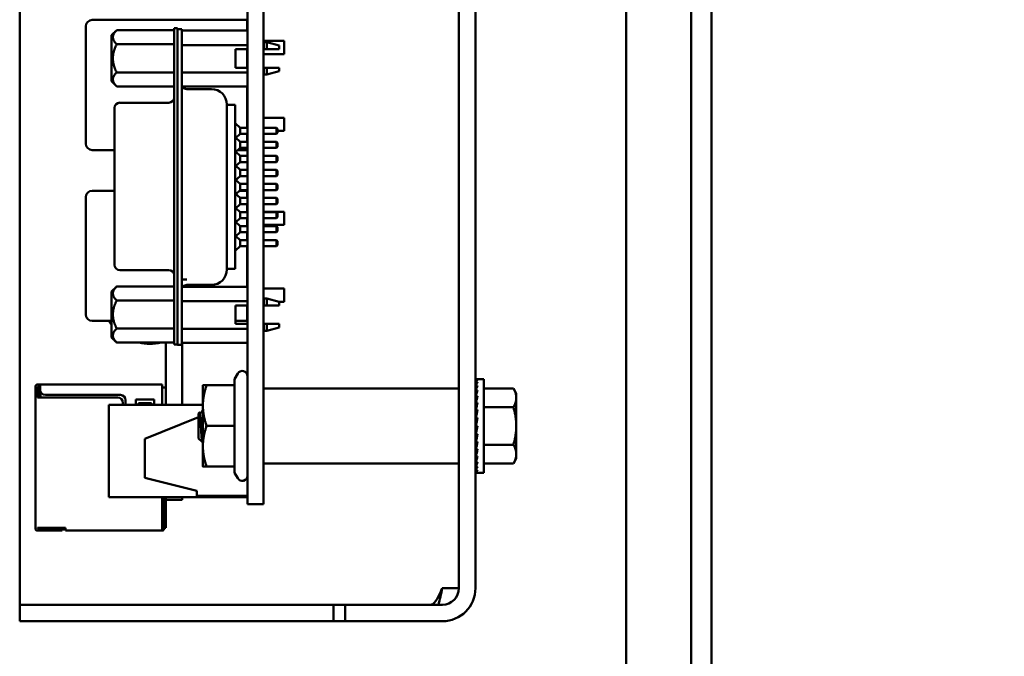
# Model space of a CAD drawing. Units: inches. Extents: x 2.2 to 96.8, y 1.1 to 75.4.
# Drawn here: x 62.4 to 64.5, y 47.1 to 48.5 of the extents above; entities that cross this region are included whole.
import ezdxf

# ---------------------------------------------------------------- set-up
doc = ezdxf.new("R2010")
doc.units = ezdxf.units.IN
doc.header["$LTSCALE"] = 4.5
doc.header["$MEASUREMENT"] = 0
doc.layers.add('Symbol (ANSI)', color=7, linetype='Continuous', lineweight=25)
doc.layers.add('Visible (ANSI)', color=7, linetype='Continuous', lineweight=50)
doc.styles.add('Note Text (ANSI)', font='tahoma.ttf')
doc.dimstyles.new('Default (ANSI)$7', dxfattribs={"dimscale": 4.5, "dimtxt": 0.12, "dimasz": 0.098425, "dimexe": 0.125, "dimexo": 0.0625, "dimgap": 0.031496, "dimtad": 0, "dimtih": 1, "dimtoh": 1, "dimrnd": 1e-08, "dimzin": 0, "dimdsep": 46, "dimtxsty": 'Note Text (ANSI)', "dimcen": 0.09, "dimdle": 0.393701, "dimclrd": 256, "dimclre": 256, "dimclrt": 256, "dimadec": 0, "dimazin": 1, "dimtfac": 1, "dimtofl": 0, "dimtmove": 0, "dimatfit": 3, "dimfxl": 1, "dimtolj": 1, "dimtzin": 4, "dimlwd": -1, "dimlwe": -1, "dimarcsym": 0})

msp = doc.modelspace()

# ---------------------------------------------------------------- linework, layer by layer
at = {"layer": 'Visible (ANSI)'}
for p, q in [((63.8037, 32.1298), (63.8037, 57.6797)), ((63.8476, 32.1298), (63.8476, 57.6797)), ((63.6636, 52.9552), (63.6636, 41.9329)), ((63.3023, 47.292), (63.3023, 51.8612)), ((63.338, 47.292), (63.338, 51.8612)), ((62.8455, 51.6108), (62.8455, 47.6115)), ((62.8804, 51.6108), (62.8804, 47.6115)), ((62.3536, 47.292), (62.3536, 49.8193)), ((62.8455, 48.4964), (62.8455, 48.602)), ((62.8452, 48.5194), (62.5105, 48.5194)), ((62.8452, 48.5053), (62.8452, 48.5194)), ((62.4964, 48.5053), (62.4964, 48.5053)), ((62.4964, 48.5053), (62.4964, 48.2522)), ((62.4964, 48.2522), (62.4964, 48.5053)), ((62.552, 48.4861), (62.5631, 48.4971)), ((62.5631, 48.4971), (62.6871, 48.4971)), ((62.6871, 48.468), (62.6871, 48.5012)), ((62.6948, 48.5012), (62.6871, 48.5012)), ((62.6948, 48.477), (62.6948, 48.5012)), ((62.7037, 48.4994), (62.6948, 48.4994)), ((62.7037, 48.4662), (62.7037, 48.4994)), ((62.8455, 48.4964), (62.7037, 48.4964)), ((62.8452, 48.4964), (62.8452, 48.5053)), ((62.552, 48.4364), (62.552, 48.4861)), ((62.6948, 48.477), (62.6948, 48.4662)), ((62.8804, 48.4741), (62.9251, 48.4741)), ((62.8809, 48.4559), (62.8809, 48.4713)), ((62.8809, 48.4713), (62.8875, 48.4713)), ((62.8875, 48.4559), (62.8875, 48.4713)), ((62.9141, 48.4641), (62.8875, 48.4713)), ((62.9251, 48.4741), (62.9251, 48.4454)), ((62.5631, 48.4668), (62.6871, 48.4668)), ((62.6871, 47.8514), (62.6871, 48.468)), ((62.6948, 48.4662), (62.6948, 47.8506)), ((62.7037, 48.4662), (62.7037, 47.8506)), ((62.8455, 48.465), (62.7037, 48.465)), ((62.82, 48.4559), (62.82, 48.4161)), ((62.8455, 48.4559), (62.82, 48.4559)), ((62.8452, 48.4161), (62.8452, 48.4559)), ((62.8804, 48.4685), (62.8809, 48.4685)), ((62.8809, 48.4559), (62.8804, 48.4559)), ((62.8875, 48.4559), (62.8809, 48.4559)), ((62.9141, 48.4559), (62.9141, 48.4641)), ((62.552, 48.4364), (62.552, 48.3868)), ((62.8452, 48.4454), (62.8455, 48.4454)), ((62.8455, 48.4161), (62.8455, 48.4454)), ((62.8804, 48.4454), (62.9251, 48.4454)), ((62.5631, 48.406), (62.6871, 48.406)), ((62.6871, 48.3757), (62.6871, 48.406)), ((62.7037, 48.4054), (62.8455, 48.4054)), ((62.8455, 48.4161), (62.82, 48.4161)), ((62.8804, 48.4161), (62.8809, 48.4161)), ((62.8809, 48.4161), (62.8875, 48.4161)), ((62.8809, 48.4161), (62.8809, 48.4015)), ((62.8875, 48.4161), (62.8875, 48.4015)), ((62.9141, 48.4087), (62.8875, 48.4015)), ((62.9141, 48.4161), (62.9141, 48.4087)), ((62.552, 48.3868), (62.5631, 48.3757)), ((62.8804, 48.4043), (62.8809, 48.4043)), ((62.8809, 48.4015), (62.8875, 48.4015)), ((62.5631, 48.3757), (62.6871, 48.3757)), ((62.6871, 48.3757), (62.6871, 48.3516)), ((62.8455, 48.3756), (62.7037, 48.3756)), ((62.7679, 48.3699), (62.7148, 48.3699)), ((62.8452, 48.2864), (62.8452, 48.3756)), ((62.8455, 48.3081), (62.8455, 48.3756)), ((62.6871, 48.3385), (62.6871, 48.3506)), ((62.7037, 48.3576), (62.7037, 48.3576)), ((62.5586, 48.3288), (62.5586, 48.3295)), ((62.5586, 48.3288), (62.5586, 48.3167)), ((62.676, 48.3405), (62.5697, 48.3405)), ((62.8009, 48.3362), (62.8189, 48.3362)), ((62.8009, 48.3226), (62.8009, 48.3357)), ((62.8011, 48.3363), (62.8011, 48.3366)), ((62.8011, 48.3362), (62.8011, 48.3363)), ((62.8189, 48.3357), (62.8189, 48.3362)), ((62.8189, 48.3226), (62.8189, 48.3357)), ((62.8189, 48.2899), (62.8189, 48.3226)), ((62.5586, 48.2753), (62.5586, 48.3167)), ((62.8011, 48.314), (62.8011, 48.3157)), ((62.8011, 48.2922), (62.8011, 48.314)), ((62.8452, 48.3081), (62.8455, 48.3081)), ((62.8804, 48.3081), (62.9251, 48.3081)), ((62.9251, 48.3081), (62.9251, 48.2794)), ((62.8011, 48.0246), (62.8011, 48.2922)), ((62.8189, 48.2964), (62.8299, 48.2864)), ((62.8189, 48.2899), (62.8189, 48.0269)), ((62.8299, 48.2864), (62.8299, 48.2731)), ((62.8455, 48.2864), (62.8299, 48.2864)), ((62.9085, 48.2864), (62.8804, 48.2864)), ((62.9085, 48.2864), (62.9085, 48.2731)), ((62.9108, 48.2842), (62.9085, 48.2864)), ((62.9108, 48.2842), (62.9108, 48.2753)), ((62.9108, 48.2794), (62.9251, 48.2794)), ((62.5586, 48.2753), (62.5586, 48.0441)), ((62.8189, 48.266), (62.8299, 48.256)), ((62.8299, 48.2731), (62.8205, 48.2646)), ((62.8299, 48.2731), (62.8455, 48.2731)), ((62.8452, 48.256), (62.8452, 48.2731)), ((62.8455, 48.256), (62.8455, 48.2731)), ((62.8455, 48.2638), (62.8455, 48.272)), ((62.8804, 48.2731), (62.9085, 48.2731)), ((62.9108, 48.2753), (62.9085, 48.2731)), ((62.4964, 48.2522), (62.4964, 48.2522)), ((62.5105, 48.2381), (62.5586, 48.2381)), ((62.8299, 48.2428), (62.8189, 48.2327)), ((62.8248, 48.2381), (62.8452, 48.2381)), ((62.8299, 48.256), (62.8299, 48.2428)), ((62.8455, 48.256), (62.8299, 48.256)), ((62.8299, 48.2428), (62.8455, 48.2428)), ((62.8452, 48.2428), (62.8452, 48.2381)), ((62.8455, 48.2257), (62.8455, 48.2428)), ((62.9085, 48.256), (62.8804, 48.256)), ((62.8804, 48.2428), (62.9085, 48.2428)), ((62.9085, 48.256), (62.9085, 48.2428)), ((62.9108, 48.2538), (62.9085, 48.256)), ((62.9108, 48.245), (62.9085, 48.2428)), ((62.9108, 48.2538), (62.9108, 48.245)), ((62.8205, 48.2342), (62.8299, 48.2257)), ((62.8299, 48.2257), (62.8299, 48.2124)), ((62.8455, 48.2257), (62.8299, 48.2257)), ((62.9085, 48.2257), (62.8804, 48.2257)), ((62.9085, 48.2257), (62.9085, 48.2124)), ((62.9108, 48.2235), (62.9085, 48.2257)), ((62.9108, 48.2146), (62.9085, 48.2124)), ((62.9108, 48.2235), (62.9108, 48.2146)), ((62.8189, 48.2054), (62.8299, 48.1954)), ((62.8299, 48.2124), (62.8205, 48.2039)), ((62.8299, 48.2124), (62.8455, 48.2124)), ((62.8299, 48.1954), (62.8299, 48.1821)), ((62.8455, 48.1954), (62.8299, 48.1954)), ((62.8455, 48.1954), (62.8455, 48.2124)), ((62.8804, 48.2124), (62.9085, 48.2124)), ((62.9085, 48.1954), (62.8804, 48.1954)), ((62.9085, 48.1954), (62.9085, 48.1821)), ((62.9108, 48.1931), (62.9085, 48.1954)), ((62.9108, 48.1931), (62.9108, 48.1843)), ((62.8299, 48.1821), (62.8189, 48.1721)), ((62.8205, 48.1735), (62.8299, 48.165)), ((62.8299, 48.1821), (62.8455, 48.1821)), ((62.8455, 48.165), (62.8455, 48.1821)), ((62.8804, 48.1821), (62.9085, 48.1821)), ((62.9108, 48.1843), (62.9085, 48.1821)), ((62.5586, 48.1504), (62.5105, 48.1504)), ((62.8299, 48.1517), (62.8205, 48.1432)), ((62.8452, 48.1504), (62.8284, 48.1504)), ((62.8299, 48.165), (62.8299, 48.1517)), ((62.8455, 48.165), (62.8299, 48.165)), ((62.8299, 48.1517), (62.8455, 48.1517)), ((62.83, 48.1517), (62.83, 48.1504)), ((62.8441, 48.1517), (62.8441, 48.1504)), ((62.8452, 48.1363), (62.8452, 48.1504)), ((62.9085, 48.165), (62.8804, 48.165)), ((62.8804, 48.1517), (62.9085, 48.1517)), ((62.9085, 48.165), (62.9085, 48.1517)), ((62.9108, 48.1628), (62.9085, 48.165)), ((62.9108, 48.1539), (62.9085, 48.1517)), ((62.9108, 48.1628), (62.9108, 48.1539)), ((62.4964, 48.1363), (62.4964, 48.1363)), ((62.4964, 48.1363), (62.4964, 47.8832)), ((62.4964, 47.8832), (62.4964, 48.1363)), ((62.8189, 48.1447), (62.8299, 48.1347)), ((62.8299, 48.1347), (62.8299, 48.1214)), ((62.8455, 48.1347), (62.8299, 48.1347)), ((62.8452, 48.1347), (62.8452, 48.1363)), ((62.8455, 48.1411), (62.8455, 48.1493)), ((62.9085, 48.1347), (62.8804, 48.1347)), ((62.9085, 48.1347), (62.9085, 48.1214)), ((62.9108, 48.1325), (62.9085, 48.1347)), ((62.9108, 48.1325), (62.9108, 48.1236)), ((62.8299, 48.1214), (62.8189, 48.1114)), ((62.8205, 48.1129), (62.8299, 48.1043)), ((62.8299, 48.1214), (62.8455, 48.1214)), ((62.8452, 48.1043), (62.8452, 48.1214)), ((62.8455, 48.1161), (62.8452, 48.116)), ((62.8455, 48.1186), (62.8455, 48.1106)), ((62.8455, 48.1051), (62.8455, 48.1161)), ((62.8804, 48.1214), (62.9085, 48.1214)), ((62.9108, 48.1236), (62.9085, 48.1214)), ((62.8299, 48.0911), (62.8205, 48.0825)), ((62.8299, 48.1043), (62.8299, 48.0911)), ((62.8455, 48.1043), (62.8299, 48.1043)), ((62.8299, 48.0911), (62.8455, 48.0911)), ((62.8452, 48.1051), (62.8455, 48.1051)), ((62.8452, 48.074), (62.8452, 48.0911)), ((62.8804, 48.1051), (62.9251, 48.1051)), ((62.9085, 48.1043), (62.8804, 48.1043)), ((62.8804, 48.0911), (62.9085, 48.0911)), ((62.9085, 48.1043), (62.9085, 48.0911)), ((62.9108, 48.1021), (62.9085, 48.1043)), ((62.9108, 48.0933), (62.9085, 48.0911)), ((62.9108, 48.1021), (62.9108, 48.0933)), ((62.9251, 48.1051), (62.9251, 48.0764)), ((62.8189, 48.084), (62.8299, 48.074)), ((62.8299, 48.074), (62.8299, 48.0607)), ((62.8455, 48.074), (62.8299, 48.074)), ((62.8452, 48.0764), (62.8455, 48.0764)), ((62.8455, 48.074), (62.8455, 48.0764)), ((62.8804, 48.0764), (62.9251, 48.0764)), ((62.9085, 48.074), (62.8804, 48.074)), ((62.9085, 48.074), (62.9085, 48.0607)), ((62.9108, 48.0718), (62.9085, 48.074)), ((62.9108, 48.0718), (62.9108, 48.0629)), ((62.5586, 48.0441), (62.5586, 48.0027)), ((62.8299, 48.0607), (62.8189, 48.0507)), ((62.8205, 48.0522), (62.8299, 48.0437)), ((62.8299, 48.0607), (62.8455, 48.0607)), ((62.8299, 48.0437), (62.8299, 48.0304)), ((62.8455, 48.0437), (62.8299, 48.0437)), ((62.8452, 48.0437), (62.8452, 48.0607)), ((62.8455, 48.0437), (62.8455, 48.0607)), ((62.8804, 48.0607), (62.9085, 48.0607)), ((62.9085, 48.0437), (62.8804, 48.0437)), ((62.9108, 48.0629), (62.9085, 48.0607)), ((62.9085, 48.0437), (62.9085, 48.0304)), ((62.9108, 48.0414), (62.9085, 48.0437)), ((62.8011, 48.0246), (62.8011, 48.0028)), ((62.8299, 48.0304), (62.8189, 48.0204)), ((62.8189, 48.0269), (62.8189, 47.9942)), ((62.8299, 48.0304), (62.8455, 48.0304)), ((62.8452, 47.943), (62.8452, 48.0304)), ((62.8455, 47.943), (62.8455, 48.0304)), ((62.8804, 48.0304), (62.9085, 48.0304)), ((62.9108, 48.0326), (62.9085, 48.0304)), ((62.9108, 48.0414), (62.9108, 48.0326)), ((62.5586, 48.0027), (62.5586, 47.9906)), ((62.8011, 48.0011), (62.8011, 48.0028)), ((62.8455, 48.02), (62.8455, 47.9702)), ((62.5586, 47.9906), (62.5586, 47.99)), ((62.6871, 47.9688), (62.6871, 47.9809)), ((62.8009, 47.9822), (62.8009, 47.9942)), ((62.8009, 47.9817), (62.8189, 47.9817)), ((62.8011, 47.9804), (62.8011, 47.9817)), ((62.8011, 47.9804), (62.8011, 47.9801)), ((62.8189, 47.9822), (62.8189, 47.9942)), ((62.8189, 47.9822), (62.8189, 47.9817)), ((62.676, 47.9789), (62.5697, 47.9789)), ((62.6871, 47.9678), (62.6871, 47.9437)), ((62.7037, 47.9587), (62.7148, 47.9587)), ((62.552, 47.9327), (62.5631, 47.9437)), ((62.5631, 47.9437), (62.6871, 47.9437)), ((62.6871, 47.9134), (62.6871, 47.9437)), ((62.8455, 47.943), (62.7037, 47.943)), ((62.7679, 47.9469), (62.7148, 47.9469)), ((62.8804, 47.9391), (62.9251, 47.9391)), ((62.9251, 47.9391), (62.9251, 47.9104)), ((62.552, 47.883), (62.552, 47.9327)), ((62.8809, 47.9025), (62.8809, 47.9179)), ((62.8809, 47.9179), (62.8875, 47.9179)), ((62.8875, 47.9025), (62.8875, 47.9179)), ((62.9141, 47.9107), (62.8875, 47.9179)), ((62.6871, 47.9134), (62.5631, 47.9134)), ((62.7037, 47.9116), (62.8455, 47.9116)), ((62.82, 47.8627), (62.82, 47.9025)), ((62.82, 47.9025), (62.8455, 47.9025)), ((62.8452, 47.8832), (62.8452, 47.9025)), ((62.8455, 47.8627), (62.8455, 47.9025)), ((62.8804, 47.9151), (62.8809, 47.9151)), ((62.8809, 47.9025), (62.8804, 47.9025)), ((62.8875, 47.9025), (62.8809, 47.9025)), ((62.9141, 47.9025), (62.9141, 47.9107)), ((62.9141, 47.9104), (62.9251, 47.9104)), ((62.4964, 47.8832), (62.4964, 47.8832)), ((62.552, 47.883), (62.552, 47.8333)), ((62.8452, 47.8832), (62.8452, 47.8691)), ((62.5105, 47.8691), (62.552, 47.8691)), ((62.5631, 47.8526), (62.6871, 47.8526)), ((62.82, 47.8691), (62.8452, 47.8691)), ((62.8455, 47.8627), (62.82, 47.8627)), ((62.8804, 47.8627), (62.8809, 47.8627)), ((62.8809, 47.8627), (62.8875, 47.8627)), ((62.8809, 47.8627), (62.8809, 47.8481)), ((62.8875, 47.8627), (62.8875, 47.8481)), ((62.9141, 47.8553), (62.8875, 47.8481)), ((62.9141, 47.8627), (62.9141, 47.8553)), ((62.552, 47.8333), (62.5631, 47.8223)), ((62.6871, 47.8514), (62.6871, 47.8182)), ((62.6948, 47.8506), (62.6948, 47.8173)), ((62.8455, 47.852), (62.7037, 47.852)), ((62.7037, 47.8506), (62.7037, 47.8173)), ((62.8804, 47.8509), (62.8809, 47.8509)), ((62.8809, 47.8481), (62.8875, 47.8481)), ((62.5631, 47.8223), (62.6871, 47.8223)), ((62.6695, 47.7928), (62.6695, 47.8223)), ((62.6695, 47.8223), (62.6695, 47.7251)), ((62.6695, 47.688), (62.6695, 47.8223)), ((62.6948, 47.8182), (62.6871, 47.8182)), ((62.6948, 47.8173), (62.7037, 47.8173)), ((62.8455, 47.8222), (62.7037, 47.8222)), ((62.7049, 47.688), (62.7049, 47.8222)), ((62.8455, 47.7502), (62.8455, 47.8222)), ((62.8455, 47.8221), (62.8455, 47.7453)), ((62.6695, 47.7925), (62.6695, 47.7574)), ((62.8178, 47.7437), (62.8245, 47.7555)), ((62.3876, 47.7274), (62.3876, 47.7218)), ((62.3978, 47.7319), (62.3921, 47.7319)), ((62.3921, 47.7218), (62.3921, 47.7274)), ((62.3978, 47.7274), (62.3921, 47.7274)), ((62.3978, 47.7246), (62.3961, 47.7229)), ((62.661, 47.7319), (62.3978, 47.7319)), ((62.3978, 47.7274), (62.3978, 47.7319)), ((62.3978, 47.7246), (62.3978, 47.7274)), ((62.3978, 47.7274), (62.3978, 47.7206)), ((62.661, 47.7274), (62.661, 47.7319)), ((62.661, 47.688), (62.661, 47.7274)), ((62.6695, 47.7251), (62.661, 47.7251)), ((62.7493, 47.6863), (62.7493, 47.7302)), ((62.8178, 47.7302), (62.7572, 47.7302)), ((62.8178, 47.7302), (62.8178, 47.7437)), ((62.8178, 47.6424), (62.8178, 47.7302)), ((63.3387, 47.7435), (63.3388, 47.7435)), ((63.3388, 47.742), (63.3387, 47.7435)), ((63.3387, 47.742), (63.3388, 47.742)), ((63.3389, 47.7376), (63.3387, 47.742)), ((63.3387, 47.7374), (63.3388, 47.7374)), ((63.339, 47.7306), (63.3387, 47.7374)), ((63.3387, 47.7299), (63.3388, 47.7299)), ((63.3392, 47.721), (63.3387, 47.7299)), ((63.3388, 47.7435), (63.3428, 47.7435)), ((63.3388, 47.742), (63.3388, 47.7435)), ((63.3388, 47.742), (63.3428, 47.742)), ((63.3389, 47.7377), (63.3388, 47.742)), ((63.3388, 47.7374), (63.3428, 47.7374)), ((63.339, 47.7306), (63.3388, 47.7374)), ((63.3388, 47.7299), (63.3428, 47.7299)), ((63.3392, 47.721), (63.3388, 47.7299)), ((63.356, 47.7435), (63.3428, 47.7435)), ((63.356, 47.7435), (63.356, 47.5413)), ((62.3921, 47.7218), (62.3876, 47.7218)), ((62.3876, 47.7105), (62.3876, 47.7218)), ((62.3876, 47.7105), (62.3876, 47.7038)), ((62.3876, 47.7105), (62.3876, 47.7038)), ((62.3876, 47.7038), (62.3876, 47.4225)), ((62.3876, 47.4225), (62.3876, 47.7038)), ((62.3921, 47.7105), (62.3921, 47.7218)), ((62.3921, 47.7038), (62.3921, 47.7105)), ((62.5654, 47.7038), (62.3921, 47.7038)), ((62.3961, 47.7229), (62.3938, 47.7206)), ((62.3938, 47.7206), (62.3938, 47.7038)), ((62.3978, 47.7212), (62.3961, 47.7229)), ((62.3983, 47.7171), (62.3983, 47.7038)), ((62.409, 47.7094), (62.571, 47.7094)), ((62.8815, 47.7234), (63.3011, 47.7234)), ((63.3023, 47.7223), (63.3023, 47.6824)), ((63.3387, 47.7198), (63.3388, 47.7198)), ((63.3393, 47.7092), (63.3387, 47.7198)), ((63.3388, 47.7198), (63.3428, 47.7198)), ((63.3393, 47.7092), (63.3388, 47.7198)), ((63.3387, 47.7074), (63.3388, 47.7074)), ((63.3395, 47.6957), (63.3387, 47.7074)), ((63.3388, 47.7074), (63.3428, 47.7074)), ((63.3395, 47.6957), (63.3388, 47.7074)), ((63.356, 47.7236), (63.42, 47.7236)), ((63.4263, 47.7127), (63.42, 47.7236)), ((63.4263, 47.7033), (63.4263, 47.7127)), ((63.4263, 47.7033), (63.4263, 47.6424)), ((62.5463, 47.6852), (62.5463, 47.688)), ((62.5463, 47.688), (62.5463, 47.688)), ((62.7493, 47.688), (62.5463, 47.688)), ((62.5463, 47.688), (62.5463, 47.4889)), ((62.5463, 47.4889), (62.5463, 47.6852)), ((62.5766, 47.688), (62.5766, 47.6925)), ((62.5823, 47.6981), (62.5823, 47.688)), ((62.6048, 47.688), (62.6048, 47.6993)), ((62.6048, 47.6993), (62.6441, 47.6993)), ((62.6385, 47.6919), (62.6104, 47.6919)), ((62.6104, 47.6919), (62.6104, 47.688)), ((62.6385, 47.688), (62.6385, 47.6919)), ((62.6441, 47.6993), (62.6441, 47.688)), ((62.7493, 47.5985), (62.7493, 47.6863)), ((63.3023, 47.6824), (63.3023, 47.6025)), ((63.3386, 47.6861), (63.338, 47.6861)), ((63.3386, 47.6861), (63.3386, 47.5987)), ((63.3387, 47.693), (63.3388, 47.693)), ((63.3396, 47.6818), (63.3387, 47.693)), ((63.3388, 47.693), (63.3428, 47.693)), ((63.3397, 47.6809), (63.3388, 47.693)), ((63.356, 47.683), (63.42, 47.683)), ((62.6239, 47.6148), (62.7398, 47.6612)), ((62.7398, 47.6694), (62.7421, 47.6715)), ((62.7398, 47.6424), (62.7398, 47.6694)), ((62.7424, 47.6713), (62.7424, 47.6713)), ((62.7484, 47.6646), (62.7484, 47.6646)), ((63.3386, 47.6818), (63.3396, 47.6818)), ((63.3386, 47.6812), (63.3397, 47.6812)), ((63.3396, 47.6806), (63.3386, 47.6806)), ((63.3386, 47.6795), (63.3394, 47.6795)), ((63.3392, 47.6789), (63.3386, 47.6789)), ((63.3386, 47.6765), (63.3388, 47.6765)), ((63.3389, 47.676), (63.3386, 47.676)), ((63.3386, 47.6726), (63.3393, 47.6726)), ((63.3393, 47.6721), (63.3386, 47.6721)), ((63.3386, 47.6677), (63.3398, 47.6677)), ((63.3399, 47.6674), (63.3386, 47.6674)), ((63.3386, 47.6621), (63.3393, 47.6621)), ((63.3392, 47.6618), (63.3386, 47.6618)), ((63.3388, 47.677), (63.3428, 47.677)), ((63.3401, 47.6657), (63.3388, 47.677)), ((62.7398, 47.6424), (62.7398, 47.6155)), ((62.8178, 47.6424), (62.7572, 47.6424)), ((62.8178, 47.5547), (62.8178, 47.6424)), ((63.3386, 47.6559), (63.3397, 47.6559)), ((63.3397, 47.6557), (63.3386, 47.6557)), ((63.3386, 47.6493), (63.3403, 47.6493)), ((63.3403, 47.6492), (63.3386, 47.6492)), ((63.3386, 47.6424), (63.3388, 47.6424)), ((63.3388, 47.66), (63.3428, 47.66)), ((63.3408, 47.6512), (63.3388, 47.66)), ((63.3388, 47.6424), (63.3428, 47.6424)), ((63.3428, 47.6424), (63.3388, 47.6249)), ((63.3428, 47.6424), (63.342, 47.639)), ((63.4263, 47.6424), (63.4263, 47.5815)), ((63.3386, 47.6356), (63.3412, 47.6356)), ((63.3386, 47.6289), (63.3397, 47.6289)), ((63.3386, 47.6227), (63.3405, 47.6227)), ((63.3388, 47.6249), (63.3428, 47.6249)), ((63.3407, 47.6249), (63.3388, 47.6078)), ((62.6239, 47.6148), (62.6239, 47.5305)), ((62.6239, 47.612), (62.6239, 47.6148)), ((62.7398, 47.6155), (62.7479, 47.6082)), ((62.7493, 47.5987), (62.7493, 47.5547)), ((62.8455, 47.6115), (62.8455, 47.4731)), ((62.8804, 47.6115), (62.8804, 47.4731)), ((63.3023, 47.6025), (63.3023, 47.5625)), ((63.3023, 47.6025), (63.3023, 47.5721)), ((63.3386, 47.5987), (63.338, 47.5987)), ((63.3386, 47.6171), (63.3398, 47.6171)), ((63.3386, 47.6122), (63.3393, 47.6122)), ((63.3386, 47.6083), (63.3388, 47.6083)), ((63.3386, 47.6054), (63.3398, 47.6054)), ((63.3386, 47.6036), (63.3397, 47.6036)), ((63.3396, 47.603), (63.3386, 47.603)), ((63.3388, 47.6078), (63.3428, 47.6078)), ((63.34, 47.6078), (63.3388, 47.5919)), ((63.3396, 47.603), (63.3387, 47.5919)), ((63.356, 47.6018), (63.42, 47.6018)), ((63.3387, 47.5919), (63.3388, 47.5919)), ((63.3388, 47.5919), (63.3428, 47.5919)), ((63.3397, 47.5919), (63.3388, 47.5774)), ((63.3395, 47.5891), (63.3387, 47.5774)), ((63.3387, 47.5774), (63.3388, 47.5774)), ((63.3388, 47.5774), (63.3428, 47.5774)), ((63.3394, 47.5774), (63.3388, 47.565)), ((63.4263, 47.5815), (63.4263, 47.5721)), ((62.8178, 47.5547), (62.7572, 47.5547)), ((62.8178, 47.5547), (62.8178, 47.5411)), ((62.8815, 47.5614), (63.3011, 47.5614)), ((63.3392, 47.5638), (63.3387, 47.5549)), ((63.3387, 47.5549), (63.3388, 47.5549)), ((63.3393, 47.5756), (63.3387, 47.565)), ((63.3387, 47.565), (63.3388, 47.565)), ((63.3388, 47.565), (63.3428, 47.565)), ((63.3392, 47.565), (63.3388, 47.5549)), ((63.3388, 47.5549), (63.3428, 47.5549)), ((63.3391, 47.5549), (63.3388, 47.5474)), ((63.356, 47.5612), (63.42, 47.5612)), ((63.4263, 47.5721), (63.42, 47.5612)), ((62.6239, 47.5305), (62.6239, 47.5333)), ((62.8178, 47.5411), (62.8245, 47.5294)), ((62.8455, 47.4911), (62.8455, 47.5349)), ((63.339, 47.5543), (63.3387, 47.5474)), ((63.3387, 47.5474), (63.3388, 47.5474)), ((63.3389, 47.5472), (63.3387, 47.5429)), ((63.3387, 47.5429), (63.3388, 47.5429)), ((63.3387, 47.5413), (63.3388, 47.5428)), ((63.3387, 47.5413), (63.3388, 47.5413)), ((63.3388, 47.5474), (63.3428, 47.5474)), ((63.3389, 47.5474), (63.3388, 47.5429)), ((63.3388, 47.5429), (63.3428, 47.5429)), ((63.3388, 47.5413), (63.3388, 47.5429)), ((63.3388, 47.5413), (63.3428, 47.5413)), ((63.356, 47.5413), (63.3428, 47.5413)), ((62.7364, 47.5023), (62.6239, 47.5305)), ((62.7364, 47.5023), (62.7364, 47.4911)), ((62.7364, 47.4911), (62.7364, 47.5023)), ((62.8455, 47.4911), (62.7364, 47.4911)), ((62.8455, 47.4911), (62.8455, 47.4889)), ((62.8455, 47.4889), (62.5463, 47.4889)), ((62.5463, 47.4889), (62.5463, 47.4889)), ((62.661, 47.4219), (62.661, 47.4889)), ((62.6655, 47.4854), (62.6655, 47.4889)), ((62.6655, 47.4208), (62.6655, 47.4854)), ((62.6695, 47.4828), (62.6695, 47.4889)), ((62.6695, 47.4828), (62.6695, 47.4828)), ((62.6695, 47.4828), (62.7049, 47.4828)), ((62.6695, 47.4225), (62.6695, 47.4828)), ((62.7049, 47.4828), (62.7049, 47.4889)), ((62.8455, 47.4889), (62.8455, 47.4731)), ((62.8804, 47.4731), (62.8455, 47.4731)), ((62.8455, 47.4731), (62.8455, 47.4731)), ((62.8455, 47.4731), (62.8455, 47.4731)), ((62.3876, 47.4225), (62.3876, 47.4208)), ((62.3921, 47.4208), (62.3921, 47.4225)), ((62.4523, 47.4225), (62.3921, 47.4225)), ((62.395, 47.4208), (62.3921, 47.4208)), ((62.395, 47.4163), (62.3921, 47.4163)), ((62.4456, 47.4208), (62.395, 47.4208)), ((62.395, 47.4163), (62.395, 47.4208)), ((62.395, 47.4163), (62.4456, 47.4163)), ((62.4484, 47.4163), (62.4484, 47.4208)), ((62.4523, 47.4225), (62.4523, 47.4219)), ((62.4523, 47.4219), (62.4523, 47.4225)), ((62.4523, 47.4219), (62.4523, 47.4163)), ((62.4523, 47.4163), (62.4523, 47.4208)), ((62.4523, 47.4163), (62.661, 47.4163)), ((62.661, 47.4219), (62.661, 47.4163)), ((62.6695, 47.4225), (62.6655, 47.4225)), ((62.3536, 47.2921), (62.3536, 47.2563)), ((63.2665, 47.292), (63.3023, 47.292)), ((62.3536, 47.2563), (62.4942, 47.2563)), ((62.3536, 47.2563), (62.3536, 47.2205)), ((63.0315, 47.2563), (62.4942, 47.2563)), ((63.0567, 47.2563), (63.0315, 47.2563)), ((63.0315, 47.2205), (63.0315, 47.2563)), ((63.0567, 47.2563), (63.1974, 47.2563)), ((63.0567, 47.2205), (63.0567, 47.2563)), ((63.0567, 47.2563), (63.0567, 47.2563)), ((63.2666, 47.2563), (63.1974, 47.2563)), ((62.4942, 47.2205), (62.3536, 47.2205)), ((63.0315, 47.2205), (62.4942, 47.2205)), ((63.0567, 47.2205), (63.0315, 47.2205)), ((63.1974, 47.2205), (63.0567, 47.2205)), ((63.0567, 47.2205), (63.0567, 47.2205)), ((63.2666, 47.2205), (63.1974, 47.2205))]:
    msp.add_line(p, q, dxfattribs=at)
for centre, radius, start, end in [((62.5105, 48.5053), 0.0141, 90, 180), ((62.7148, 48.3809), 0.0111, 208.5921, 270), ((62.7679, 48.3366), 0.0332, 0, 90), ((62.676, 48.3516), 0.0111, 270, 0), ((62.5697, 48.3295), 0.0111, 90, 180), ((62.5105, 48.2522), 0.0141, 180, 270), ((62.5105, 48.1363), 0.0141, 90, 180), ((62.5697, 47.99), 0.0111, 180, 270), ((62.7679, 47.9801), 0.0332, 270, 360), ((62.676, 47.9678), 0.0111, 0, 90), ((62.7148, 47.9358), 0.0111, 90, 139.8104), ((62.5105, 47.8832), 0.0141, 180, 270), ((62.6349, 47.9237), 0.1041, 211.6236, 217.2244), ((62.6349, 47.9237), 0.1041, 257.0214, 282.9786), ((62.8343, 47.7499), 0.0112, 0, 150), ((62.3921, 47.7274), 0.0045, 90, 180), ((62.409, 47.7206), 0.0112, 180, 270), ((62.5654, 47.6925), 0.0112, 0, 90), ((62.571, 47.6981), 0.0112, 0, 90), ((62.8815, 47.7223), 0.00112, 90, 180), ((63.3011, 47.7223), 0.00112, 0, 90), ((62.8815, 47.5625), 0.00112, 180, 270), ((63.3011, 47.5625), 0.00112, 270, 0), ((62.8343, 47.535), 0.0112, 210, 0), ((62.3921, 47.4208), 0.0045, 180, 270), ((62.661, 47.4208), 0.0045, 270, 0), ((63.2666, 47.292), 0.0357, 270, 0), ((63.2666, 47.292), 0.0714, 270, 0)]:
    msp.add_arc(centre, radius, start, end, dxfattribs=at)
for major_axis, ratio, start_param, end_param in [((0, 0.1011), 0.230867, 0.17177, 0.174533), ((0.0043, 0.1011), 0.226975, 0.350891, 0.35866), ((0.0084, 0.1011), 0.215534, 0.528662, 0.541451), ((0, 0.1011), 0.230867, 0, 0.174533), ((0.0043, 0.1011), 0.226975, 0.184127, 0.35866), ((0.0084, 0.1011), 0.215534, 0.366918, 0.541451), ((0.0121, 0.101), 0.197201, 0.547292, 0.721825), ((0.0121, 0.101), 0.197201, 0.703681, 0.721825), ((0.0155, 0.101), 0.172926, 0.724597, 0.89913), ((0.0155, 0.101), 0.172926, 0.874877, 0.89913), ((0.0183, 0.101), 0.143802, 0.898646, 1.073178), ((0.0183, 0.101), 0.143802, 1.041408, 1.073178), ((0.0205, 0.101), 0.110941, 1.069663, 1.244196), ((-0.0221, -0.1011), 0.075391, 4.379775, 4.554308), ((-0.023, -0.1011), 0.038116, 4.546535, 4.721068), ((-0.023, -0.1011), 0.038117, 1.23041, 1.404943), ((-0.0221, -0.1011), 0.075393, 1.06365, 1.238183), ((-0.0183, 0.101), 0.143804, 2.068414, 2.100191), ((-0.0155, 0.101), 0.172928, 2.242462, 2.266721), ((-0.0221, -0.1011), 0.075393, 1.06365, 1.063883), ((-0.0205, -0.101), 0.110943, 0.89513, 1.069663), ((-0.0183, 0.101), 0.143804, 2.068414, 2.100054), ((-0.0205, -0.101), 0.110943, 0.89513, 0.895336), ((-0.0183, -0.101), 0.143804, 0.724113, 0.898646), ((-0.0155, 0.101), 0.172928, 2.242462, 2.266577), ((-0.0121, 0.101), 0.197203, 2.419767, 2.437916), ((-0.0155, -0.101), 0.172928, 0.550065, 0.550248), ((-0.0084, 0.1011), 0.215536, 2.600142, 2.612934), ((-0.0183, -0.101), 0.143804, 0.724113, 0.724305), ((-0.0155, -0.101), 0.172928, 0.550065, 0.724597), ((-0.0121, 0.101), 0.197203, 2.419767, 2.437767), ((-0.0121, -0.101), 0.197203, 0.37276, 0.547293), ((-0.0084, 0.1011), 0.215536, 2.600142, 2.612779), ((-0.0121, -0.101), 0.197203, 0.37276, 0.372937), ((-0.0043, 0.1011), 0.226977, 2.782932, 2.790704), ((-0.0084, -0.1011), 0.215536, 0.192385, 0.192558), ((0, 0.1011), 0.230869, 2.96706, 2.969824), ((-0.0043, -0.1011), 0.226977, 0.009594, 0.009764), ((-0.0084, -0.1011), 0.215536, 0.192385, 0.366918), ((-0.0043, 0.1011), 0.226977, 2.782932, 2.790545), ((-0.0043, -0.1011), 0.226977, 0.009594, 0.184127), ((0, 0.1011), 0.230869, 2.96706, 2.96966)]:
    msp.add_ellipse((63.3428, 47.6424), major_axis=major_axis, ratio=ratio, start_param=start_param, end_param=end_param, dxfattribs=at)
for points, weights in [([(62.5631, 48.4971), (62.5479, 48.482), (62.5631, 48.4668)], [2.28971396222, 2.64393394508, 2.28971396189]), ([(62.5631, 48.4668), (62.5549, 48.4505), (62.5549, 48.4364)], [2.28971396209, 2.46682395357, 2.46682395357]), ([(62.9141, 48.4559), (62.9033, 48.4559), (62.8875, 48.4559)], [1.09552209286, 1.11484924881, 1.1095582707]), ([(62.5549, 48.4364), (62.5549, 48.4223), (62.5631, 48.406)], [2.46682395357, 2.46682395357, 2.28971396222]), ([(62.5631, 48.406), (62.5479, 48.3909), (62.5631, 48.3757)], [2.28971396222, 2.64393394491, 2.28971396222]), ([(62.8875, 48.4161), (62.9035, 48.4161), (62.9141, 48.4161)], [1.11945323621, 1.12702321033, 1.10816967373]), ([(62.5631, 47.9437), (62.5479, 47.9285), (62.5631, 47.9134)], [2.28971396222, 2.6439339446, 2.28971396283]), ([(62.5631, 47.9134), (62.5549, 47.8971), (62.5549, 47.883)], [2.289713964, 2.46682395357, 2.46682395357]), ([(62.9141, 47.9025), (62.9033, 47.9025), (62.8875, 47.9025)], [1.09552209286, 1.11484924881, 1.1095582707]), ([(62.5549, 47.883), (62.5549, 47.8689), (62.5631, 47.8526)], [2.46682395357, 2.46682395357, 2.28971396189]), ([(62.5631, 47.8526), (62.5479, 47.8374), (62.5631, 47.8223)], [2.28971396209, 2.64393394498, 2.28971396222]), ([(62.8875, 47.8627), (62.9035, 47.8627), (62.9141, 47.8627)], [1.11945323621, 1.12702321033, 1.10816967373]), ([(62.7493, 47.7302), (62.7493, 47.7302), (62.7572, 47.7302)], [1, 1.0379548493, 1]), ([(62.7572, 47.7302), (62.7493, 47.7067), (62.7493, 47.6863)], [1, 1.0379548493, 1]), ([(63.4263, 47.7033), (63.4263, 47.7127), (63.42, 47.7236)], [2.13878931049, 2.13878931049, 1.98523114687]), ([(63.42, 47.683), (63.4263, 47.6939), (63.4263, 47.7033)], [1.98523114688, 2.13878931049, 2.13878931049]), ([(62.7493, 47.6863), (62.7493, 47.6659), (62.7572, 47.6424)], [1, 1.0379548493, 1]), ([(63.4263, 47.6424), (63.4263, 47.6613), (63.42, 47.683)], [2.13878931049, 2.13878931049, 1.98523114687]), ([(62.7572, 47.6424), (62.7493, 47.6189), (62.7493, 47.5985)], [1, 1.0379548493, 1]), ([(63.42, 47.6018), (63.4263, 47.6236), (63.4263, 47.6424)], [1.98523114688, 2.13878931049, 2.13878931049]), ([(62.7493, 47.5985), (62.7493, 47.5782), (62.7572, 47.5547)], [1, 1.0379548493, 1]), ([(63.4263, 47.5815), (63.4263, 47.5909), (63.42, 47.6018)], [2.13878931049, 2.13878931049, 1.98523114687]), ([(63.42, 47.5612), (63.4263, 47.5721), (63.4263, 47.5815)], [1.98523114688, 2.13878931049, 2.13878931049]), ([(62.7572, 47.5547), (62.7493, 47.5547), (62.7493, 47.5547)], [1, 1.0379548493, 1])]:
    msp.add_rational_spline(points, weights, degree=2, dxfattribs=at)
for points in [[(62.8009, 48.3362), (62.8009, 48.3362), (62.8009, 48.336), (62.8009, 48.3357)], [(62.7037, 48.2922), (62.7037, 48.2922), (62.7037, 48.2922), (62.7037, 48.2922)], [(62.7037, 48.0246), (62.7037, 48.0246), (62.7037, 48.0246), (62.7037, 48.0246)], [(62.8009, 47.9822), (62.8009, 47.9819), (62.8009, 47.9817), (62.801, 47.9817)], [(62.7459, 47.6713), (62.7471, 47.6733), (62.7482, 47.6752), (62.7493, 47.6772)], [(62.7459, 47.6713), (62.7459, 47.6713), (62.7459, 47.6713), (62.7459, 47.6713)], [(62.7493, 47.6103), (62.7489, 47.6096), (62.7485, 47.6089), (62.7481, 47.6083)], [(63.2665, 47.292), (63.2637, 47.2795), (63.2609, 47.2671), (63.2581, 47.2564)]]:
    msp.add_open_spline(points, degree=3, dxfattribs=at)
for points, knots in [([(62.8011, 48.3157), (62.8011, 48.3158), (62.8011, 48.316), (62.8011, 48.3194), (62.8009, 48.3217), (62.8009, 48.3226)], [-0.73117903, -0.73117903, -0.73117903, -0.73117903, -0.72833021, -0.72833021, -0.65719785, -0.65719785, -0.65719785, -0.65719785]), ([(62.8011, 48.0011), (62.8011, 48.0009), (62.8011, 48.0008), (62.8011, 47.9973), (62.8009, 47.9951), (62.8009, 47.9942)], [0.58321667, 0.58321667, 0.58321667, 0.58321667, 0.58606549, 0.58606549, 0.65719785, 0.65719785, 0.65719785, 0.65719785]), ([(62.7421, 47.6715), (62.7421, 47.6715), (62.7421, 47.6715), (62.7421, 47.6715), (62.7422, 47.6715), (62.7423, 47.6715), (62.7424, 47.6714)], [0.98098092, 0.98098092, 0.98098092, 0.98098092, 0.98148148, 0.98148148, 0.98148148, 1, 1, 1, 1]), ([(62.7424, 47.6714), (62.7425, 47.6712), (62.7426, 47.6709), (62.7428, 47.67), (62.7429, 47.6693), (62.7433, 47.667), (62.7435, 47.6648), (62.7439, 47.6596), (62.7441, 47.6565), (62.7446, 47.6497), (62.7448, 47.6461), (62.745, 47.6424)], [-0.1966659, -0.1966659, -0.1966659, -0.1966659, -0.172595, -0.172595, -0.1486453, -0.1486453, -0.0994056, -0.0994056, -0.0502198, -0.0502198, -0.0000141, -0.0000141, -0.0000141, -0.0000141]), ([(62.7424, 47.6713), (62.7424, 47.6713), (62.7425, 47.6712), (62.7426, 47.6711), (62.7427, 47.671), (62.743, 47.6707), (62.7433, 47.6706), (62.7439, 47.6704), (62.7443, 47.6704), (62.745, 47.6706), (62.7453, 47.6707), (62.7457, 47.671), (62.7458, 47.6712), (62.7459, 47.6713), (62.7459, 47.6713), (62.7459, 47.6713)], [0.00143888, 0.00143888, 0.00143888, 0.00143888, 0.00715601, 0.00715601, 0.01264729, 0.01264729, 0.02022002, 0.02022002, 0.02741355, 0.02741355, 0.0360544, 0.0360544, 0.04305344, 0.04305344, 0.04806814, 0.04806814, 0.04806814, 0.04806814]), ([(62.745, 47.6424), (62.7452, 47.6391), (62.7454, 47.6357), (62.7458, 47.6292), (62.746, 47.6261), (62.7464, 47.6197), (62.7466, 47.6165), (62.747, 47.6129), (62.7471, 47.6118), (62.7475, 47.6092), (62.7477, 47.6082), (62.748, 47.6081), (62.7481, 47.6081), (62.7481, 47.6083)], [-0.4895128, -0.4895128, -0.4895128, -0.4895128, -0.4439654, -0.4439654, -0.3981571, -0.3981571, -0.3398505, -0.3398505, -0.31034, -0.31034, -0.2508708, -0.2508708, -0.2323908, -0.2323908, -0.2323908, -0.2323908]), ([(63.2665, 47.292), (63.2601, 47.2777), (63.2537, 47.2639), (63.2473, 47.2587), (63.2453, 47.2571), (63.2433, 47.2563), (63.2413, 47.2563)], [0, 0, 0, 0, 1.198566, 1.198566, 1.198566, 1.570796, 1.570796, 1.570796, 1.570796])]:
    msp.add_open_spline(points, degree=3, knots=knots, dxfattribs=at)

# ---------------------------------------------------------------- leaders
at = {"layer": 'Symbol (ANSI)', "annotation_type": 0, "has_hookline": 1, "hookline_direction": 0, "text_width": 0.2321}
msp.add_leader([(63.1407, 49.8431), (70.7001, 47.3652), (71.143, 47.3652)], dimstyle='Default (ANSI)$7', override={"dimtad": 0}, dxfattribs=at)

doc.saveas('drawing.dxf')
